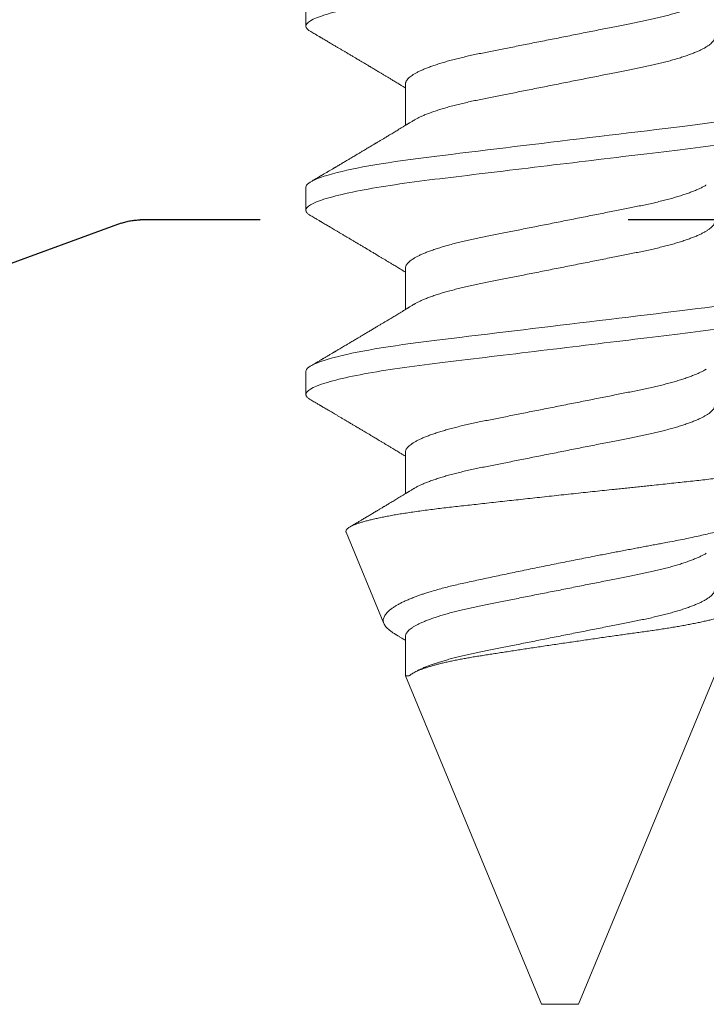
# Model space of a CAD drawing. Units: inches. Extents: x -0.1 to 24.9, y -0.1 to 32.4.
# Drawn here: x 11.5 to 11.7, y 16.2 to 16.5 of the extents above; entities that cross this region are included whole.
import ezdxf

# ---------------------------------------------------------------- set-up
doc = ezdxf.new("R2010")
doc.units = ezdxf.units.IN
doc.header["$MEASUREMENT"] = 0
doc.linetypes.add('HIDDEN2', pattern=[0.1875, 0.125, -0.0625])
doc.linetypes.add('SLD-Solid', pattern=[0])
doc.layers.add('WINTECH_DESIGN', color=3, linetype='Continuous', lineweight=25)
doc.styles.get("Standard").update_dxf_attribs({"font": 'arial.ttf'})

# ---------------------------------------------------------------- blocks, each defined once
blk = doc.blocks.new('SF05_SIDE')
at = {"layer": 'WINTECH_DESIGN', "color": 0, "linetype": 'SLD-Solid', "lineweight": 15}
for p, q in [((0.375, 0.005), (0.26701, 0.04973)), ((0.375, 0), (0.375, 0.005)), ((0.375, -0.005), (0.375, 0)), ((0.28583, -0.04194), (0.375, -0.005)), ((0.28497, -0.03974), (0.28515, -0.04002)), ((0.125, -0.04194), (0.13631, -0.04194)), ((0.175, -0.04194), (0.18631, -0.04194)), ((0.225, -0.04194), (0.23631, -0.04194)), ((0.275, -0.04194), (0.28583, -0.04194)), ((0.28583, -0.04194), (0.28583, -0.04093)), ((0.24683, -0.05809), (0.2716, -0.04783)), ((0.10313, -0.069), (0.10937, -0.069)), ((0.15312, -0.069), (0.15937, -0.069)), ((0.20312, -0.069), (0.20937, -0.069))]:
    blk.add_line(p, q, dxfattribs=at)
at = {"layer": 'WINTECH_DESIGN', "color": 0, "linetype": 'SLD-Solid', "lineweight": 15, "flags": 128}
for points in [[(0.12664, 0.06768), (0.12672, 0.06781), (0.12702, 0.06825), (0.1273, 0.06858), (0.12759, 0.06881), (0.12786, 0.06895), (0.12812, 0.069), (0.12837, 0.06896), (0.12862, 0.06884), (0.12888, 0.06864), (0.12915, 0.06836), (0.12942, 0.06799), (0.12969, 0.06753), (0.12997, 0.06699), (0.13029, 0.0663), (0.1306, 0.0655), (0.13093, 0.0646), (0.13125, 0.0636), (0.13158, 0.06249), (0.13191, 0.06128), (0.13224, 0.05998), (0.13257, 0.05858), (0.1329, 0.05709), (0.13322, 0.05552), (0.13354, 0.05389), (0.13386, 0.05218), (0.13418, 0.05041), (0.13449, 0.04857), (0.13477, 0.04681), (0.13505, 0.045), (0.13532, 0.04315), (0.13559, 0.04126), (0.13585, 0.03933), (0.1361, 0.03737), (0.13635, 0.03538), (0.13662, 0.03316), (0.1369, 0.03088), (0.13718, 0.02853), (0.13747, 0.02613), (0.13777, 0.02366), (0.13807, 0.02115), (0.13838, 0.01859), (0.13869, 0.01598), (0.13901, 0.01334), (0.13934, 0.01067), (0.13966, 0.00803), (0.13998, 0.00536), (0.1403, 0.00268), (0.14062, 0), (0.14093, -0.00248), (0.14122, -0.00496), (0.14152, -0.00743), (0.14182, -0.00989), (0.14211, -0.01232), (0.1424, -0.01474), (0.14269, -0.01712), (0.14301, -0.01971), (0.14331, -0.02225), (0.14361, -0.02474), (0.14391, -0.02718), (0.1442, -0.02956), (0.14448, -0.03188), (0.14475, -0.03414), (0.14502, -0.03634), (0.14529, -0.03851), (0.14558, -0.04064), (0.14587, -0.04269), (0.14616, -0.0447), (0.14646, -0.04666), (0.14676, -0.04857), (0.14705, -0.05027), (0.14734, -0.05192), (0.14763, -0.05351), (0.14793, -0.05504), (0.14823, -0.0565), (0.14853, -0.05789), (0.14883, -0.0592), (0.14916, -0.06056), (0.14949, -0.06182), (0.14981, -0.06298), (0.15014, -0.06405), (0.15046, -0.06501), (0.15078, -0.06586), (0.1511, -0.06662), (0.15141, -0.06726), (0.15172, -0.06781), (0.15202, -0.06825), (0.1523, -0.06858), (0.15259, -0.06881), (0.15286, -0.06895), (0.15312, -0.069), (0.15312, -0.069)], [(0.17664, 0.06768), (0.17672, 0.06781), (0.17702, 0.06825), (0.1773, 0.06858), (0.17759, 0.06881), (0.17786, 0.06895), (0.17812, 0.069), (0.17837, 0.06896), (0.17862, 0.06884), (0.17888, 0.06864), (0.17915, 0.06836), (0.17942, 0.06799), (0.17969, 0.06753), (0.17997, 0.06699), (0.18029, 0.0663), (0.1806, 0.0655), (0.18093, 0.0646), (0.18125, 0.0636), (0.18158, 0.06249), (0.18191, 0.06128), (0.18224, 0.05998), (0.18257, 0.05858), (0.1829, 0.05709), (0.18322, 0.05552), (0.18354, 0.05389), (0.18386, 0.05218), (0.18418, 0.05041), (0.18449, 0.04857), (0.18477, 0.04681), (0.18505, 0.045), (0.18532, 0.04315), (0.18559, 0.04126), (0.18585, 0.03933), (0.1861, 0.03737), (0.18635, 0.03538), (0.18662, 0.03316), (0.1869, 0.03088), (0.18718, 0.02853), (0.18747, 0.02613), (0.18777, 0.02366), (0.18807, 0.02115), (0.18838, 0.01859), (0.18869, 0.01598), (0.18901, 0.01334), (0.18934, 0.01067), (0.18966, 0.00803), (0.18998, 0.00536), (0.1903, 0.00268), (0.19062, 0), (0.19093, -0.00248), (0.19122, -0.00496), (0.19152, -0.00743), (0.19182, -0.00989), (0.19211, -0.01232), (0.1924, -0.01474), (0.19269, -0.01712), (0.19301, -0.01971), (0.19331, -0.02225), (0.19361, -0.02474), (0.19391, -0.02718), (0.1942, -0.02956), (0.19448, -0.03188), (0.19475, -0.03414), (0.19502, -0.03634), (0.19529, -0.03851), (0.19558, -0.04064), (0.19587, -0.04269), (0.19616, -0.0447), (0.19646, -0.04666), (0.19676, -0.04857), (0.19705, -0.05027), (0.19734, -0.05192), (0.19763, -0.05351), (0.19793, -0.05504), (0.19823, -0.0565), (0.19853, -0.05789), (0.19883, -0.0592), (0.19916, -0.06056), (0.19949, -0.06182), (0.19981, -0.06298), (0.20014, -0.06405), (0.20046, -0.06501), (0.20078, -0.06586), (0.2011, -0.06662), (0.20141, -0.06726), (0.20172, -0.06781), (0.20202, -0.06825), (0.2023, -0.06858), (0.20259, -0.06881), (0.20286, -0.06895), (0.20312, -0.069), (0.20312, -0.069)]]:
    blk.add_lwpolyline(points, dxfattribs=at)
at = {"layer": 'WINTECH_DESIGN', "color": 0, "linetype": 'SLD-Solid', "lineweight": 15}
for points, knots in [([(0.08438, 0.069), (0.08528, 0.069), (0.08633, 0.06732), (0.08853, 0.06033), (0.08968, 0.05502), (0.09126, 0.04534), (0.09177, 0.04184), (0.09272, 0.03455), (0.09316, 0.03075), (0.09465, 0.01846), (0.09576, 0.00924), (0.09799, -0.00924), (0.0991, -0.01846), (0.10059, -0.03075), (0.10103, -0.03455), (0.10198, -0.04184), (0.10249, -0.04534), (0.10407, -0.05502), (0.10522, -0.06033), (0.10742, -0.06732), (0.10847, -0.069), (0.10937, -0.069)], [0, 0, 0, 0, 0.125, 0.125, 0.25, 0.25, 0.3125, 0.3125, 0.375, 0.375, 0.5, 0.5, 0.625, 0.625, 0.6875, 0.6875, 0.75, 0.75, 0.875, 0.875, 1, 1, 1, 1]), ([(0.13437, 0.069), (0.13528, 0.069), (0.13633, 0.06732), (0.13853, 0.06033), (0.13968, 0.05502), (0.14126, 0.04534), (0.14177, 0.04184), (0.14272, 0.03455), (0.14316, 0.03075), (0.14465, 0.01846), (0.14576, 0.00924), (0.14799, -0.00924), (0.1491, -0.01846), (0.15059, -0.03075), (0.15103, -0.03455), (0.15198, -0.04184), (0.15249, -0.04534), (0.15407, -0.05502), (0.15522, -0.06033), (0.15742, -0.06732), (0.15847, -0.069), (0.15937, -0.069)], [0, 0, 0, 0, 0.125, 0.125, 0.25, 0.25, 0.3125, 0.3125, 0.375, 0.375, 0.5, 0.5, 0.625, 0.625, 0.6875, 0.6875, 0.75, 0.75, 0.875, 0.875, 1, 1, 1, 1]), ([(0.18437, 0.069), (0.18528, 0.069), (0.18633, 0.06732), (0.18853, 0.06033), (0.18968, 0.05502), (0.19126, 0.04534), (0.19177, 0.04184), (0.19272, 0.03455), (0.19316, 0.03075), (0.19465, 0.01846), (0.19576, 0.00924), (0.19799, -0.00924), (0.1991, -0.01846), (0.20059, -0.03075), (0.20103, -0.03455), (0.20198, -0.04184), (0.20249, -0.04534), (0.20407, -0.05502), (0.20522, -0.06033), (0.20742, -0.06732), (0.20847, -0.069), (0.20937, -0.069)], [0, 0, 0, 0, 0.125, 0.125, 0.25, 0.25, 0.3125, 0.3125, 0.375, 0.375, 0.5, 0.5, 0.625, 0.625, 0.6875, 0.6875, 0.75, 0.75, 0.875, 0.875, 1, 1, 1, 1]), ([(0.24683, -0.05809), (0.24675, -0.05811), (0.24661, -0.05816), (0.24638, -0.05812), (0.24615, -0.05802), (0.24592, -0.05783), (0.24568, -0.05755), (0.24544, -0.0572), (0.2452, -0.05676), (0.24494, -0.05621), (0.24467, -0.05556), (0.24439, -0.05479), (0.24411, -0.05392), (0.24383, -0.05294), (0.24354, -0.05185), (0.24326, -0.05066), (0.24297, -0.04937), (0.24269, -0.048), (0.24241, -0.04655), (0.24213, -0.04504), (0.24186, -0.04343), (0.24159, -0.04174), (0.24132, -0.03995), (0.24105, -0.03807), (0.24079, -0.03612), (0.24053, -0.03411), (0.24029, -0.03206), (0.24005, -0.02998), (0.23981, -0.02784), (0.23956, -0.02563), (0.23931, -0.02335), (0.23904, -0.02102), (0.23878, -0.01864), (0.23851, -0.01622), (0.23824, -0.01376), (0.23797, -0.01127), (0.23769, -0.00876), (0.23741, -0.00619), (0.23713, -0.0036), (0.23684, -0.00096), (0.23656, 0.00168), (0.23627, 0.00431), (0.23599, 0.00692), (0.23572, 0.00951), (0.23544, 0.0121), (0.2352, 0.0144), (0.23499, 0.01641), (0.23481, 0.01814), (0.23462, 0.01986), (0.23444, 0.02157), (0.23427, 0.02327), (0.23406, 0.02521), (0.23384, 0.02736), (0.23359, 0.02973), (0.23335, 0.03205), (0.23311, 0.03435), (0.23286, 0.0366), (0.23261, 0.03882), (0.23234, 0.04098), (0.23208, 0.04307), (0.23181, 0.04509), (0.23154, 0.04703), (0.23127, 0.0489), (0.23102, 0.0505), (0.23081, 0.05185), (0.23062, 0.05299), (0.23043, 0.05408), (0.23024, 0.05514), (0.23005, 0.05615), (0.22983, 0.05728), (0.22958, 0.05849), (0.2293, 0.05974), (0.22903, 0.0609), (0.22878, 0.06184), (0.22857, 0.0626), (0.22838, 0.06321), (0.2282, 0.06377), (0.22801, 0.06428), (0.22783, 0.06474), (0.22763, 0.0652), (0.2274, 0.06565), (0.22717, 0.06599), (0.22698, 0.06622), (0.22682, 0.06636), (0.22666, 0.06645), (0.22649, 0.0665), (0.22633, 0.06649), (0.22616, 0.06643), (0.22599, 0.06632), (0.22582, 0.06616), (0.22563, 0.06594), (0.22549, 0.06572), (0.22542, 0.06559)], [0, 0, 0, 0, 0.010389, 0.020779, 0.031224, 0.041669, 0.052287, 0.062905, 0.073583, 0.08426, 0.096089, 0.107917, 0.119827, 0.131737, 0.143906, 0.156074, 0.168332, 0.18059, 0.192437, 0.204285, 0.216215, 0.228145, 0.240335, 0.252526, 0.264806, 0.277087, 0.288916, 0.300745, 0.312654, 0.324562, 0.33671, 0.348859, 0.361089, 0.373319, 0.385569, 0.397818, 0.41015, 0.422483, 0.435077, 0.447671, 0.460356, 0.473041, 0.48543, 0.49782, 0.510296, 0.522771, 0.53127, 0.53977, 0.548268, 0.556829, 0.565391, 0.573952, 0.58633, 0.598707, 0.611169, 0.623632, 0.636351, 0.64907, 0.661875, 0.67468, 0.687393, 0.700107, 0.712906, 0.725705, 0.734416, 0.743129, 0.751841, 0.760614, 0.769389, 0.778162, 0.791094, 0.804025, 0.817046, 0.830067, 0.838937, 0.847808, 0.856678, 0.865613, 0.87455, 0.883485, 0.896409, 0.909334, 0.91801, 0.926688, 0.935365, 0.944224, 0.953084, 0.961943, 0.970863, 0.979783, 0.988703, 1, 1, 1, 1]), ([(0.23874, 0.06144), (0.23882, 0.0614), (0.23898, 0.06133), (0.23925, 0.06115), (0.23953, 0.06092), (0.23982, 0.06062), (0.24012, 0.06028), (0.24042, 0.05988), (0.24073, 0.05942), (0.24105, 0.0589), (0.24137, 0.05832), (0.24169, 0.05769), (0.24202, 0.05701), (0.24239, 0.05618), (0.2428, 0.0552), (0.24325, 0.05404), (0.2437, 0.05278), (0.24416, 0.05141), (0.24463, 0.04995), (0.2451, 0.04839), (0.24558, 0.04674), (0.24604, 0.04502), (0.24651, 0.04323), (0.24696, 0.04139), (0.24741, 0.03948), (0.24787, 0.03748), (0.24832, 0.0354), (0.24877, 0.03324), (0.24921, 0.03101), (0.24959, 0.02899), (0.24992, 0.02722), (0.2502, 0.0257), (0.25049, 0.02416), (0.25078, 0.0226), (0.25108, 0.02102), (0.25139, 0.01941), (0.2517, 0.01777), (0.25201, 0.01611), (0.25234, 0.01443), (0.25266, 0.01274), (0.25299, 0.01104), (0.25336, 0.00914), (0.25377, 0.00704), (0.25422, 0.00475), (0.25468, 0.00245), (0.25514, 0.00014), (0.25561, -0.00218), (0.25608, -0.00451), (0.25655, -0.00683), (0.25702, -0.00912), (0.25748, -0.01135), (0.25794, -0.01354), (0.25839, -0.01571), (0.25885, -0.01785), (0.2593, -0.01998), (0.25975, -0.02208), (0.2602, -0.02413), (0.26063, -0.02611), (0.26105, -0.02801), (0.26148, -0.02982), (0.26193, -0.03157), (0.26239, -0.03326), (0.26286, -0.03489), (0.26329, -0.03628), (0.26367, -0.03745), (0.26401, -0.0384), (0.26438, -0.03942), (0.26479, -0.04047), (0.26524, -0.04155), (0.2657, -0.04255), (0.26616, -0.04347), (0.26663, -0.04432), (0.2671, -0.0451), (0.26757, -0.04578), (0.26804, -0.04637), (0.2685, -0.04686), (0.26895, -0.04726), (0.26939, -0.04758), (0.26984, -0.04781), (0.27029, -0.04796), (0.27073, -0.04801), (0.27117, -0.04798), (0.27145, -0.04788), (0.2716, -0.04783)], [0, 0, 0, 0, 0.008467, 0.018746, 0.029022, 0.039381, 0.049743, 0.060102, 0.070724, 0.081349, 0.091972, 0.102686, 0.113402, 0.124116, 0.138453, 0.15279, 0.167226, 0.181662, 0.196408, 0.211155, 0.226009, 0.240863, 0.255271, 0.26968, 0.284189, 0.298698, 0.313524, 0.328349, 0.343285, 0.358221, 0.367802, 0.377386, 0.386967, 0.396626, 0.406288, 0.415947, 0.425855, 0.435765, 0.445673, 0.455667, 0.465664, 0.475658, 0.488949, 0.50224, 0.515623, 0.529006, 0.542676, 0.556346, 0.570115, 0.583885, 0.597256, 0.610628, 0.624092, 0.637557, 0.651316, 0.665075, 0.678936, 0.692797, 0.70613, 0.719463, 0.732908, 0.746352, 0.760148, 0.773944, 0.783222, 0.792502, 0.801781, 0.814019, 0.826257, 0.838579, 0.850901, 0.863486, 0.876072, 0.888748, 0.901424, 0.913535, 0.925646, 0.937837, 0.950029, 0.962477, 0.974926, 0.987463, 1, 1, 1, 1]), ([(0.28583, -0.04093), (0.28573, -0.04082), (0.28554, -0.04061), (0.28525, -0.04019), (0.28495, -0.0397), (0.28466, -0.03912), (0.28435, -0.03845), (0.28405, -0.03769), (0.28374, -0.03685), (0.28345, -0.03595), (0.28316, -0.03501), (0.28288, -0.03403), (0.28261, -0.03299), (0.28233, -0.03187), (0.28206, -0.03069), (0.28178, -0.02943), (0.28151, -0.02811), (0.28125, -0.02675), (0.281, -0.02536), (0.28075, -0.02393), (0.28051, -0.02245), (0.28027, -0.02092), (0.28002, -0.01934), (0.27977, -0.01771), (0.27951, -0.01605), (0.27925, -0.01435), (0.27898, -0.01262), (0.27872, -0.01086), (0.27845, -0.00907), (0.27817, -0.00725), (0.27789, -0.0054), (0.27761, -0.00352), (0.27733, -0.00162), (0.27705, 0.00029), (0.27677, 0.00219), (0.27649, 0.0041), (0.27621, 0.00601), (0.27593, 0.00794), (0.27565, 0.00986), (0.27537, 0.0118), (0.2751, 0.01372), (0.27483, 0.0156), (0.27457, 0.01744), (0.27432, 0.01924), (0.27407, 0.02101), (0.27383, 0.02276), (0.27358, 0.02449), (0.27334, 0.0262), (0.27308, 0.02787), (0.27282, 0.0295), (0.27256, 0.03107), (0.2723, 0.03259), (0.27204, 0.03406), (0.27176, 0.0355), (0.27149, 0.03688), (0.27121, 0.03822), (0.27093, 0.03949), (0.27065, 0.0407), (0.27037, 0.04185), (0.27009, 0.04292), (0.26981, 0.04393), (0.26953, 0.04487), (0.26925, 0.04574), (0.26897, 0.04653), (0.26869, 0.04725), (0.26842, 0.04787), (0.26815, 0.0484), (0.26789, 0.04884), (0.26764, 0.0492), (0.26739, 0.04948), (0.26714, 0.04968), (0.2669, 0.04978), (0.26665, 0.04981), (0.26639, 0.04974), (0.26614, 0.04959), (0.26588, 0.04937), (0.26562, 0.04905), (0.26543, 0.04879), (0.26533, 0.04861), (0.26532, 0.04859)], [0, 0, 0, 0, 0.0127235, 0.025447, 0.0382677, 0.0510885, 0.0642175, 0.0773464, 0.0905822, 0.103818, 0.1159572, 0.1280964, 0.14032, 0.1525437, 0.1650342, 0.1775247, 0.1901077, 0.2026908, 0.2148048, 0.2269189, 0.2391169, 0.2513152, 0.2637605, 0.2762058, 0.288732, 0.3012582, 0.3138037, 0.3263493, 0.3389773, 0.3516054, 0.3644927, 0.3773801, 0.3903567, 0.4033334, 0.4162284, 0.4291235, 0.4421081, 0.4550927, 0.4683603, 0.4816278, 0.4949934, 0.5083589, 0.5212403, 0.5341217, 0.5470932, 0.5600647, 0.5733089, 0.5865534, 0.5998858, 0.6132182, 0.6264092, 0.6396001, 0.6528768, 0.6661534, 0.6796988, 0.6932442, 0.7068821, 0.7205201, 0.7341703, 0.7478206, 0.7615657, 0.7753106, 0.7893547, 0.8033987, 0.8175462, 0.8316937, 0.8453416, 0.8589895, 0.8727328, 0.8864761, 0.9005155, 0.9145552, 0.9286923, 0.9428293, 0.9566714, 0.9705135, 0.9844444, 0.9983753, 1, 1, 1, 1]), ([(0.1125, 0.04194), (0.11261, 0.04193), (0.11285, 0.04191), (0.11321, 0.04176), (0.11358, 0.04152), (0.11396, 0.04118), (0.11435, 0.04074), (0.11474, 0.0402), (0.11514, 0.03956), (0.11554, 0.03883), (0.11596, 0.03799), (0.11637, 0.03705), (0.11679, 0.03601), (0.11721, 0.03488), (0.11763, 0.03366), (0.11805, 0.03236), (0.11846, 0.03098), (0.11886, 0.02953), (0.11925, 0.02803), (0.11964, 0.02647), (0.12001, 0.02486), (0.12038, 0.02321), (0.12072, 0.02153), (0.12106, 0.01981), (0.12141, 0.01806), (0.12177, 0.01625), (0.12214, 0.01437), (0.12253, 0.01243), (0.12293, 0.01043), (0.12333, 0.00839), (0.12374, 0.00632), (0.12416, 0.00423), (0.12458, 0.00212), (0.125, 0), (0.12542, -0.00211), (0.12584, -0.00422), (0.12625, -0.00631), (0.12666, -0.00837), (0.12707, -0.01039), (0.12746, -0.01237), (0.12784, -0.01428), (0.12821, -0.01615), (0.12857, -0.01798), (0.12893, -0.01976), (0.12927, -0.0215), (0.12962, -0.02319), (0.12998, -0.02485), (0.13036, -0.02646), (0.13075, -0.02802), (0.13114, -0.02953), (0.13154, -0.03098), (0.13195, -0.03235), (0.13236, -0.03365), (0.13278, -0.03487), (0.1332, -0.03599), (0.13361, -0.03702), (0.13403, -0.03795), (0.13443, -0.03878), (0.13475, -0.03937), (0.13493, -0.03965), (0.13497, -0.03972)], [0, 0, 0, 0, 0.016759, 0.033725, 0.050881, 0.06821, 0.085691, 0.102989, 0.120393, 0.137882, 0.155434, 0.173385, 0.191353, 0.209313, 0.227242, 0.245114, 0.262906, 0.280595, 0.29812, 0.315499, 0.332712, 0.34974, 0.366565, 0.382978, 0.399573, 0.416358, 0.433316, 0.450779, 0.468383, 0.486105, 0.503924, 0.521816, 0.539757, 0.557722, 0.575649, 0.593551, 0.611404, 0.629184, 0.646869, 0.664123, 0.681243, 0.69821, 0.715004, 0.731946, 0.748696, 0.765557, 0.782621, 0.79987, 0.817286, 0.834849, 0.852499, 0.870252, 0.888085, 0.905975, 0.923896, 0.941505, 0.959098, 0.976652, 0.994145, 1, 1, 1, 1]), ([(0.1625, 0.04194), (0.16261, 0.04193), (0.16285, 0.04191), (0.16321, 0.04176), (0.16358, 0.04152), (0.16396, 0.04118), (0.16435, 0.04074), (0.16474, 0.0402), (0.16514, 0.03956), (0.16554, 0.03883), (0.16596, 0.03799), (0.16637, 0.03705), (0.16679, 0.03601), (0.16721, 0.03488), (0.16763, 0.03366), (0.16805, 0.03236), (0.16846, 0.03098), (0.16886, 0.02953), (0.16925, 0.02803), (0.16964, 0.02647), (0.17001, 0.02486), (0.17038, 0.02321), (0.17072, 0.02153), (0.17106, 0.01981), (0.17141, 0.01806), (0.17177, 0.01625), (0.17214, 0.01437), (0.17253, 0.01243), (0.17293, 0.01043), (0.17333, 0.00839), (0.17374, 0.00632), (0.17416, 0.00423), (0.17458, 0.00212), (0.175, 0), (0.17542, -0.00211), (0.17584, -0.00422), (0.17625, -0.00631), (0.17666, -0.00837), (0.17707, -0.01039), (0.17746, -0.01237), (0.17784, -0.01428), (0.17821, -0.01615), (0.17857, -0.01798), (0.17893, -0.01976), (0.17927, -0.0215), (0.17962, -0.02319), (0.17998, -0.02485), (0.18036, -0.02646), (0.18075, -0.02802), (0.18114, -0.02953), (0.18154, -0.03098), (0.18195, -0.03235), (0.18236, -0.03365), (0.18278, -0.03487), (0.1832, -0.03599), (0.18361, -0.03702), (0.18403, -0.03795), (0.18443, -0.03878), (0.18475, -0.03937), (0.18493, -0.03965), (0.18497, -0.03972)], [0, 0, 0, 0, 0.016759, 0.033725, 0.050881, 0.06821, 0.085691, 0.102989, 0.120393, 0.137882, 0.155434, 0.173385, 0.191353, 0.209313, 0.227242, 0.245114, 0.262906, 0.280595, 0.29812, 0.315499, 0.332712, 0.34974, 0.366565, 0.382978, 0.399573, 0.416358, 0.433316, 0.450779, 0.468383, 0.486105, 0.503924, 0.521816, 0.539757, 0.557722, 0.575649, 0.593551, 0.611404, 0.629184, 0.646869, 0.664123, 0.681243, 0.69821, 0.715004, 0.731946, 0.748697, 0.765557, 0.782621, 0.79987, 0.817286, 0.834849, 0.852499, 0.870252, 0.888085, 0.905975, 0.923896, 0.941505, 0.959098, 0.976652, 0.994145, 1, 1, 1, 1]), ([(0.2125, 0.04194), (0.21261, 0.04193), (0.21285, 0.04191), (0.21321, 0.04176), (0.21358, 0.04152), (0.21396, 0.04118), (0.21435, 0.04074), (0.21474, 0.0402), (0.21514, 0.03956), (0.21554, 0.03883), (0.21596, 0.03799), (0.21637, 0.03705), (0.21679, 0.03601), (0.21721, 0.03488), (0.21763, 0.03366), (0.21805, 0.03236), (0.21846, 0.03098), (0.21886, 0.02953), (0.21925, 0.02803), (0.21964, 0.02647), (0.22001, 0.02486), (0.22038, 0.02321), (0.22072, 0.02153), (0.22106, 0.01981), (0.22141, 0.01806), (0.22177, 0.01625), (0.22214, 0.01437), (0.22253, 0.01243), (0.22293, 0.01043), (0.22333, 0.00839), (0.22374, 0.00632), (0.22416, 0.00423), (0.22458, 0.00212), (0.225, 0), (0.22542, -0.00211), (0.22584, -0.00422), (0.22625, -0.00631), (0.22666, -0.00837), (0.22707, -0.01039), (0.22746, -0.01237), (0.22784, -0.01428), (0.22821, -0.01615), (0.22857, -0.01798), (0.22893, -0.01976), (0.22927, -0.0215), (0.22962, -0.02319), (0.22998, -0.02485), (0.23036, -0.02646), (0.23075, -0.02802), (0.23114, -0.02953), (0.23154, -0.03098), (0.23195, -0.03235), (0.23236, -0.03365), (0.23278, -0.03487), (0.2332, -0.03599), (0.23361, -0.03702), (0.23403, -0.03795), (0.23443, -0.03878), (0.23475, -0.03937), (0.23493, -0.03965), (0.23497, -0.03972)], [0, 0, 0, 0, 0.0167588, 0.0337249, 0.0508814, 0.0682101, 0.0856913, 0.1029889, 0.1203929, 0.1378819, 0.1554337, 0.1733846, 0.1913528, 0.2093134, 0.227242, 0.2451143, 0.2629064, 0.2805951, 0.2981202, 0.315499, 0.3327117, 0.3497396, 0.3665654, 0.3829778, 0.3995733, 0.4163584, 0.4333161, 0.4507791, 0.4683826, 0.4861051, 0.503924, 0.5218158, 0.5397567, 0.5577223, 0.5756486, 0.5935505, 0.6114037, 0.6291843, 0.6468692, 0.6641234, 0.6812433, 0.6982095, 0.715004, 0.7319465, 0.7486965, 0.7655569, 0.7826206, 0.7998699, 0.8172863, 0.8348494, 0.8524995, 0.8702524, 0.8880854, 0.9059745, 0.9238958, 0.9415048, 0.959098, 0.9766524, 0.9941452, 1, 1, 1, 1]), ([(0.2625, 0.04194), (0.26261, 0.04193), (0.26285, 0.04191), (0.26321, 0.04176), (0.26358, 0.04152), (0.26396, 0.04118), (0.26435, 0.04074), (0.26474, 0.0402), (0.26514, 0.03956), (0.26554, 0.03883), (0.26596, 0.03799), (0.26637, 0.03705), (0.26679, 0.03601), (0.26721, 0.03488), (0.26763, 0.03366), (0.26805, 0.03236), (0.26846, 0.03098), (0.26886, 0.02953), (0.26925, 0.02803), (0.26964, 0.02647), (0.27001, 0.02486), (0.27038, 0.02321), (0.27072, 0.02153), (0.27106, 0.01981), (0.27141, 0.01806), (0.27177, 0.01625), (0.27214, 0.01437), (0.27253, 0.01243), (0.27293, 0.01043), (0.27333, 0.00839), (0.27374, 0.00632), (0.27416, 0.00423), (0.27458, 0.00212), (0.275, 0), (0.27542, -0.00211), (0.27584, -0.00422), (0.27625, -0.00631), (0.27666, -0.00837), (0.27707, -0.01039), (0.27746, -0.01237), (0.27784, -0.01428), (0.27821, -0.01615), (0.27857, -0.01798), (0.27893, -0.01976), (0.27927, -0.0215), (0.27962, -0.02319), (0.27998, -0.02485), (0.28036, -0.02646), (0.28075, -0.02802), (0.28113, -0.02949), (0.28151, -0.03085), (0.28188, -0.03211), (0.28225, -0.03331), (0.28263, -0.03444), (0.28301, -0.0355), (0.2834, -0.03649), (0.28379, -0.03743), (0.2842, -0.03831), (0.2846, -0.0391), (0.28485, -0.03953), (0.28497, -0.03973)], [0, 0, 0, 0, 0.016759, 0.033724, 0.050881, 0.068209, 0.08569, 0.102988, 0.120391, 0.13788, 0.155432, 0.173382, 0.19135, 0.209311, 0.227239, 0.245111, 0.262903, 0.280592, 0.298116, 0.315495, 0.332708, 0.349735, 0.366561, 0.382973, 0.399568, 0.416353, 0.433311, 0.450773, 0.468377, 0.486099, 0.503918, 0.521809, 0.53975, 0.557715, 0.575641, 0.593543, 0.611396, 0.629176, 0.646861, 0.664115, 0.681235, 0.698201, 0.714995, 0.731937, 0.748687, 0.765547, 0.782611, 0.79986, 0.817276, 0.834839, 0.850916, 0.867079, 0.883313, 0.899598, 0.915918, 0.932252, 0.948584, 0.966523, 0.984412, 1, 1, 1, 1]), ([(0.10253, 0.03973), (0.10256, 0.03967), (0.10274, 0.0394), (0.10304, 0.03882), (0.10346, 0.03799), (0.10387, 0.03705), (0.10429, 0.03601), (0.10471, 0.03488), (0.10513, 0.03366), (0.10555, 0.03236), (0.10596, 0.03098), (0.10636, 0.02953), (0.10675, 0.02803), (0.10714, 0.02647), (0.10751, 0.02486), (0.10788, 0.02321), (0.10822, 0.02153), (0.10856, 0.01981), (0.10891, 0.01806), (0.10927, 0.01625), (0.10964, 0.01437), (0.11003, 0.01243), (0.11043, 0.01043), (0.11083, 0.00839), (0.11124, 0.00632), (0.11166, 0.00423), (0.11208, 0.00212), (0.1125, 0), (0.11292, -0.00211), (0.11334, -0.00422), (0.11375, -0.00631), (0.11416, -0.00837), (0.11457, -0.01039), (0.11496, -0.01237), (0.11534, -0.01428), (0.11571, -0.01615), (0.11607, -0.01798), (0.11643, -0.01976), (0.11677, -0.0215), (0.11712, -0.02319), (0.11748, -0.02485), (0.11786, -0.02646), (0.11825, -0.02802), (0.11864, -0.02953), (0.11904, -0.03098), (0.11945, -0.03235), (0.11986, -0.03365), (0.12028, -0.03487), (0.1207, -0.03599), (0.12111, -0.03702), (0.12153, -0.03795), (0.12193, -0.03878), (0.12234, -0.03953), (0.12275, -0.04018), (0.12315, -0.04073), (0.12354, -0.04117), (0.12392, -0.04152), (0.12429, -0.04176), (0.12465, -0.04191), (0.12488, -0.04193), (0.125, -0.04194)], [0, 0, 0, 0, 0.004953, 0.022442, 0.039994, 0.057945, 0.075913, 0.093873, 0.111802, 0.129674, 0.147466, 0.165155, 0.18268, 0.200058, 0.217271, 0.234299, 0.251124, 0.267537, 0.284132, 0.300917, 0.317875, 0.335338, 0.352941, 0.370664, 0.388482, 0.406374, 0.424315, 0.44228, 0.460207, 0.478109, 0.495962, 0.513742, 0.531427, 0.548681, 0.565801, 0.582767, 0.599561, 0.616504, 0.633254, 0.650114, 0.667178, 0.684427, 0.701843, 0.719406, 0.737056, 0.754809, 0.772642, 0.790531, 0.808452, 0.826061, 0.843654, 0.861208, 0.878701, 0.896464, 0.914117, 0.931638, 0.949006, 0.966201, 0.983204, 1, 1, 1, 1]), ([(0.15253, 0.03973), (0.15256, 0.03967), (0.15274, 0.0394), (0.15304, 0.03882), (0.15346, 0.03799), (0.15387, 0.03705), (0.15429, 0.03601), (0.15471, 0.03488), (0.15513, 0.03366), (0.15555, 0.03236), (0.15596, 0.03098), (0.15636, 0.02953), (0.15675, 0.02803), (0.15714, 0.02647), (0.15751, 0.02486), (0.15788, 0.02321), (0.15822, 0.02153), (0.15856, 0.01981), (0.15891, 0.01806), (0.15927, 0.01625), (0.15964, 0.01437), (0.16003, 0.01243), (0.16043, 0.01043), (0.16083, 0.00839), (0.16124, 0.00632), (0.16166, 0.00423), (0.16208, 0.00212), (0.1625, 0), (0.16292, -0.00211), (0.16334, -0.00422), (0.16375, -0.00631), (0.16416, -0.00837), (0.16457, -0.01039), (0.16496, -0.01237), (0.16534, -0.01428), (0.16571, -0.01615), (0.16607, -0.01798), (0.16643, -0.01976), (0.16677, -0.0215), (0.16712, -0.02319), (0.16748, -0.02485), (0.16786, -0.02646), (0.16825, -0.02802), (0.16864, -0.02953), (0.16904, -0.03098), (0.16945, -0.03235), (0.16986, -0.03365), (0.17028, -0.03487), (0.1707, -0.03599), (0.17111, -0.03702), (0.17153, -0.03795), (0.17193, -0.03878), (0.17234, -0.03953), (0.17275, -0.04018), (0.17315, -0.04073), (0.17354, -0.04117), (0.17392, -0.04152), (0.17429, -0.04176), (0.17465, -0.04191), (0.17488, -0.04193), (0.175, -0.04194)], [0, 0, 0, 0, 0.00495, 0.022439, 0.039991, 0.057942, 0.07591, 0.093871, 0.111799, 0.129671, 0.147463, 0.165152, 0.182677, 0.200056, 0.217269, 0.234296, 0.251122, 0.267535, 0.28413, 0.300915, 0.317873, 0.335336, 0.352939, 0.370662, 0.388481, 0.406372, 0.424313, 0.442279, 0.460205, 0.478107, 0.49596, 0.513741, 0.531426, 0.54868, 0.5658, 0.582766, 0.59956, 0.616503, 0.633253, 0.650113, 0.667177, 0.684426, 0.701842, 0.719405, 0.737055, 0.754808, 0.772641, 0.79053, 0.808452, 0.826061, 0.843654, 0.861208, 0.878701, 0.896464, 0.914117, 0.931638, 0.949006, 0.966201, 0.983204, 1, 1, 1, 1]), ([(0.20253, 0.03973), (0.20256, 0.03967), (0.20274, 0.0394), (0.20304, 0.03882), (0.20346, 0.03799), (0.20387, 0.03705), (0.20429, 0.03601), (0.20471, 0.03488), (0.20513, 0.03366), (0.20555, 0.03236), (0.20596, 0.03098), (0.20636, 0.02953), (0.20675, 0.02803), (0.20714, 0.02647), (0.20751, 0.02486), (0.20788, 0.02321), (0.20822, 0.02153), (0.20856, 0.01981), (0.20891, 0.01806), (0.20927, 0.01625), (0.20964, 0.01437), (0.21003, 0.01243), (0.21043, 0.01043), (0.21083, 0.00839), (0.21124, 0.00632), (0.21166, 0.00423), (0.21208, 0.00212), (0.2125, 0), (0.21292, -0.00211), (0.21334, -0.00422), (0.21375, -0.00631), (0.21416, -0.00837), (0.21457, -0.01039), (0.21496, -0.01237), (0.21534, -0.01428), (0.21571, -0.01615), (0.21607, -0.01798), (0.21643, -0.01976), (0.21677, -0.0215), (0.21712, -0.02319), (0.21748, -0.02485), (0.21786, -0.02646), (0.21825, -0.02802), (0.21864, -0.02953), (0.21904, -0.03098), (0.21945, -0.03235), (0.21986, -0.03365), (0.22028, -0.03487), (0.2207, -0.03599), (0.22111, -0.03702), (0.22153, -0.03795), (0.22193, -0.03878), (0.22234, -0.03953), (0.22275, -0.04018), (0.22315, -0.04073), (0.22354, -0.04117), (0.22392, -0.04152), (0.22429, -0.04176), (0.22465, -0.04191), (0.22488, -0.04193), (0.225, -0.04194)], [0, 0, 0, 0, 0.00495, 0.022439, 0.039991, 0.057942, 0.07591, 0.093871, 0.111799, 0.129671, 0.147463, 0.165152, 0.182677, 0.200056, 0.217269, 0.234296, 0.251122, 0.267535, 0.28413, 0.300915, 0.317873, 0.335336, 0.352939, 0.370662, 0.388481, 0.406372, 0.424313, 0.442279, 0.460205, 0.478107, 0.49596, 0.513741, 0.531426, 0.54868, 0.5658, 0.582766, 0.59956, 0.616503, 0.633253, 0.650113, 0.667177, 0.684426, 0.701842, 0.719405, 0.737055, 0.754808, 0.772641, 0.79053, 0.808452, 0.826061, 0.843654, 0.861208, 0.878701, 0.896464, 0.914117, 0.931638, 0.949006, 0.966201, 0.983204, 1, 1, 1, 1]), ([(0.25253, 0.03973), (0.25256, 0.03967), (0.25274, 0.0394), (0.25304, 0.03882), (0.25346, 0.03799), (0.25387, 0.03705), (0.25429, 0.03601), (0.25471, 0.03488), (0.25513, 0.03366), (0.25555, 0.03236), (0.25596, 0.03098), (0.25636, 0.02953), (0.25675, 0.02803), (0.25714, 0.02647), (0.25751, 0.02486), (0.25788, 0.02321), (0.25822, 0.02153), (0.25856, 0.01981), (0.25891, 0.01806), (0.25927, 0.01625), (0.25964, 0.01437), (0.26003, 0.01243), (0.26043, 0.01043), (0.26083, 0.00839), (0.26124, 0.00632), (0.26166, 0.00423), (0.26208, 0.00212), (0.2625, 0), (0.26292, -0.00211), (0.26334, -0.00422), (0.26375, -0.00631), (0.26416, -0.00837), (0.26457, -0.01039), (0.26496, -0.01237), (0.26534, -0.01428), (0.26571, -0.01615), (0.26607, -0.01798), (0.26643, -0.01976), (0.26677, -0.0215), (0.26712, -0.02319), (0.26748, -0.02485), (0.26786, -0.02646), (0.26825, -0.02802), (0.26864, -0.02953), (0.26904, -0.03098), (0.26945, -0.03235), (0.26986, -0.03365), (0.27028, -0.03487), (0.2707, -0.03599), (0.27111, -0.03702), (0.27153, -0.03795), (0.27193, -0.03878), (0.27234, -0.03953), (0.27275, -0.04018), (0.27315, -0.04073), (0.27354, -0.04117), (0.27392, -0.04152), (0.27429, -0.04176), (0.27465, -0.04191), (0.27488, -0.04193), (0.275, -0.04194)], [0, 0, 0, 0, 0.00495, 0.022439, 0.039991, 0.057942, 0.07591, 0.093871, 0.111799, 0.129671, 0.147463, 0.165152, 0.182677, 0.200056, 0.217269, 0.234296, 0.251122, 0.267535, 0.28413, 0.300915, 0.317873, 0.335336, 0.352939, 0.370662, 0.388481, 0.406372, 0.424313, 0.442279, 0.460205, 0.478107, 0.49596, 0.513741, 0.531426, 0.54868, 0.5658, 0.582766, 0.59956, 0.616503, 0.633253, 0.650113, 0.667177, 0.684426, 0.701842, 0.719405, 0.737055, 0.754808, 0.772641, 0.79053, 0.808452, 0.826061, 0.843654, 0.861208, 0.878701, 0.896464, 0.914117, 0.931638, 0.949006, 0.966201, 0.983204, 1, 1, 1, 1]), ([(0.13497, -0.03974), (0.13506, -0.03988), (0.13523, -0.04015), (0.13545, -0.04052), (0.13563, -0.04081), (0.13576, -0.04102), (0.13586, -0.04119), (0.13594, -0.04133), (0.13609, -0.04158), (0.13632, -0.04196), (0.13666, -0.04251), (0.13702, -0.04311), (0.1374, -0.04374), (0.13776, -0.04433), (0.1381, -0.0449), (0.13843, -0.04544), (0.13876, -0.04599), (0.13908, -0.04652), (0.13937, -0.047), (0.1396, -0.04738), (0.13979, -0.0477), (0.13996, -0.04799), (0.14015, -0.0483), (0.14036, -0.04866), (0.14058, -0.04902), (0.14078, -0.04937), (0.14095, -0.04965), (0.14109, -0.04988), (0.14122, -0.0501), (0.14135, -0.05032), (0.14152, -0.0506), (0.14174, -0.05096), (0.142, -0.0514), (0.14228, -0.05187), (0.14256, -0.05234), (0.14284, -0.05281), (0.14311, -0.05326), (0.14337, -0.0537), (0.14361, -0.0541), (0.14383, -0.05448), (0.14406, -0.05486), (0.14431, -0.05528), (0.1446, -0.05576), (0.1449, -0.05627), (0.14519, -0.05675), (0.14544, -0.05718), (0.14564, -0.05752), (0.14582, -0.05782), (0.14601, -0.05815), (0.14625, -0.05856), (0.14654, -0.05904), (0.14683, -0.05952), (0.1471, -0.05999), (0.14735, -0.06041), (0.14755, -0.06074), (0.14769, -0.06098), (0.14779, -0.06116), (0.1479, -0.06134), (0.14803, -0.06156), (0.1482, -0.06184), (0.14839, -0.06216), (0.14861, -0.06253), (0.14884, -0.06293), (0.14908, -0.06334), (0.14931, -0.06373), (0.14949, -0.06403), (0.14962, -0.06424), (0.14969, -0.06438), (0.14976, -0.06449), (0.14982, -0.06459), (0.14987, -0.06467), (0.14993, -0.06478), (0.15002, -0.06492), (0.15015, -0.06515), (0.15034, -0.06547), (0.15059, -0.0659), (0.1509, -0.06642), (0.15125, -0.06702), (0.15151, -0.06745), (0.15164, -0.06769)], [0, 0, 0, 0, 0.01593, 0.029104, 0.039516, 0.047162, 0.052283, 0.057199, 0.062494, 0.078986, 0.098132, 0.121977, 0.143938, 0.165959, 0.185539, 0.205005, 0.224487, 0.244326, 0.261912, 0.276402, 0.285599, 0.295814, 0.307191, 0.319764, 0.333533, 0.34666, 0.35654, 0.364173, 0.37162, 0.379464, 0.387788, 0.401977, 0.418338, 0.435197, 0.452021, 0.468834, 0.485648, 0.500891, 0.515401, 0.52874, 0.541173, 0.556098, 0.573712, 0.593126, 0.610523, 0.625774, 0.638494, 0.647687, 0.657713, 0.673346, 0.691603, 0.709032, 0.725629, 0.74119, 0.754304, 0.76127, 0.767123, 0.772846, 0.780768, 0.790989, 0.803023, 0.814869, 0.830493, 0.845348, 0.859433, 0.872045, 0.877398, 0.882111, 0.886184, 0.889618, 0.892411, 0.895612, 0.900821, 0.908058, 0.920032, 0.935211, 0.953597, 0.975193, 1, 1, 1, 1]), ([(0.18497, -0.03974), (0.18506, -0.03988), (0.18523, -0.04015), (0.18545, -0.04052), (0.18563, -0.04081), (0.18576, -0.04102), (0.18586, -0.04119), (0.18594, -0.04133), (0.18609, -0.04158), (0.18632, -0.04196), (0.18666, -0.04251), (0.18702, -0.04311), (0.1874, -0.04374), (0.18776, -0.04433), (0.1881, -0.0449), (0.18843, -0.04544), (0.18876, -0.04599), (0.18908, -0.04652), (0.18937, -0.047), (0.1896, -0.04738), (0.18979, -0.0477), (0.18996, -0.04799), (0.19015, -0.0483), (0.19036, -0.04866), (0.19058, -0.04902), (0.19078, -0.04937), (0.19095, -0.04965), (0.19109, -0.04988), (0.19122, -0.0501), (0.19135, -0.05032), (0.19152, -0.0506), (0.19174, -0.05096), (0.192, -0.0514), (0.19228, -0.05187), (0.19256, -0.05234), (0.19284, -0.05281), (0.19311, -0.05326), (0.19337, -0.0537), (0.19361, -0.0541), (0.19383, -0.05448), (0.19406, -0.05486), (0.19431, -0.05528), (0.1946, -0.05576), (0.1949, -0.05627), (0.19519, -0.05675), (0.19544, -0.05718), (0.19564, -0.05752), (0.19582, -0.05782), (0.19601, -0.05815), (0.19625, -0.05856), (0.19654, -0.05904), (0.19683, -0.05952), (0.1971, -0.05999), (0.19735, -0.06041), (0.19755, -0.06074), (0.19769, -0.06098), (0.19779, -0.06116), (0.1979, -0.06134), (0.19803, -0.06156), (0.1982, -0.06184), (0.19839, -0.06216), (0.19861, -0.06253), (0.19884, -0.06293), (0.19908, -0.06334), (0.19931, -0.06373), (0.19949, -0.06403), (0.19962, -0.06424), (0.19969, -0.06438), (0.19976, -0.06449), (0.19982, -0.06459), (0.19987, -0.06467), (0.19993, -0.06478), (0.20002, -0.06492), (0.20015, -0.06515), (0.20034, -0.06547), (0.20059, -0.0659), (0.2009, -0.06642), (0.20125, -0.06702), (0.20151, -0.06745), (0.20164, -0.06769)], [0, 0, 0, 0, 0.01593, 0.029104, 0.039515, 0.047162, 0.052283, 0.0572, 0.062494, 0.078987, 0.098132, 0.121978, 0.143938, 0.165958, 0.18554, 0.205005, 0.224487, 0.244326, 0.261912, 0.276402, 0.285599, 0.295814, 0.307192, 0.319764, 0.333533, 0.34666, 0.35654, 0.364173, 0.37162, 0.379464, 0.387788, 0.401977, 0.418338, 0.435197, 0.45202, 0.468834, 0.485648, 0.500891, 0.515401, 0.52874, 0.541173, 0.556098, 0.573712, 0.593126, 0.610523, 0.625774, 0.638494, 0.647687, 0.657713, 0.673346, 0.691603, 0.709032, 0.725629, 0.74119, 0.754303, 0.76127, 0.767123, 0.772846, 0.780768, 0.790989, 0.803023, 0.814869, 0.830493, 0.845348, 0.859433, 0.872045, 0.877398, 0.882111, 0.886184, 0.889618, 0.892411, 0.895612, 0.900821, 0.908058, 0.920032, 0.935211, 0.953597, 0.975193, 1, 1, 1, 1]), ([(0.23497, -0.03974), (0.23506, -0.03988), (0.23523, -0.04015), (0.23545, -0.04052), (0.23563, -0.04081), (0.23576, -0.04102), (0.23586, -0.04119), (0.23594, -0.04133), (0.23609, -0.04158), (0.23632, -0.04196), (0.23666, -0.04251), (0.23702, -0.04311), (0.2374, -0.04374), (0.23776, -0.04433), (0.2381, -0.0449), (0.23843, -0.04544), (0.23876, -0.04599), (0.23908, -0.04652), (0.23937, -0.047), (0.2396, -0.04738), (0.23979, -0.0477), (0.23996, -0.04799), (0.24015, -0.0483), (0.24036, -0.04866), (0.24058, -0.04902), (0.24078, -0.04937), (0.24095, -0.04965), (0.24109, -0.04988), (0.24122, -0.0501), (0.24135, -0.05032), (0.24152, -0.0506), (0.24174, -0.05096), (0.242, -0.0514), (0.24228, -0.05187), (0.24256, -0.05234), (0.24284, -0.05281), (0.24311, -0.05326), (0.24337, -0.0537), (0.24361, -0.0541), (0.24383, -0.05448), (0.24406, -0.05486), (0.24431, -0.05528), (0.2446, -0.05576), (0.2449, -0.05627), (0.24517, -0.05672), (0.24533, -0.057), (0.2454, -0.05711)], [0, 0, 0, 0, 0.025584, 0.046739, 0.06346, 0.075741, 0.083964, 0.09186, 0.100362, 0.126849, 0.157595, 0.19589, 0.231158, 0.266522, 0.297968, 0.329228, 0.360516, 0.392376, 0.420618, 0.443889, 0.458659, 0.475063, 0.493335, 0.513526, 0.535638, 0.55672, 0.572586, 0.584845, 0.596805, 0.609402, 0.622769, 0.645557, 0.671831, 0.698906, 0.725924, 0.752925, 0.779928, 0.804407, 0.82771, 0.849131, 0.869098, 0.893066, 0.921355, 0.952533, 0.980471, 1, 1, 1, 1]), ([(0.11086, -0.06769), (0.11097, -0.06749), (0.11119, -0.06711), (0.1115, -0.06659), (0.11177, -0.06613), (0.11199, -0.06576), (0.11217, -0.06546), (0.11231, -0.06522), (0.11242, -0.06502), (0.11254, -0.06483), (0.11267, -0.06461), (0.11286, -0.06428), (0.11311, -0.06385), (0.11341, -0.06335), (0.11369, -0.06287), (0.114, -0.06235), (0.11433, -0.0618), (0.11469, -0.06118), (0.11507, -0.06054), (0.11547, -0.05986), (0.11582, -0.05927), (0.1161, -0.0588), (0.1163, -0.05847), (0.11648, -0.05817), (0.11667, -0.05785), (0.11688, -0.05748), (0.11712, -0.05708), (0.11737, -0.05667), (0.1176, -0.05627), (0.11782, -0.0559), (0.11801, -0.05558), (0.11818, -0.0553), (0.11833, -0.05505), (0.11849, -0.05477), (0.11869, -0.05444), (0.11892, -0.05406), (0.11915, -0.05366), (0.1194, -0.05325), (0.11965, -0.05282), (0.1199, -0.0524), (0.12012, -0.05204), (0.1203, -0.05173), (0.12046, -0.05146), (0.12065, -0.05115), (0.12088, -0.05076), (0.12116, -0.0503), (0.12144, -0.04983), (0.12175, -0.04932), (0.12208, -0.04876), (0.12247, -0.04811), (0.12287, -0.04744), (0.12326, -0.04679), (0.1236, -0.04622), (0.12388, -0.04575), (0.12414, -0.04533), (0.12442, -0.04486), (0.12474, -0.04433), (0.12506, -0.0438), (0.12534, -0.04334), (0.12564, -0.04284), (0.12592, -0.04238), (0.12612, -0.04206), (0.12619, -0.04194)], [0, 0, 0, 0, 0.023263, 0.043623, 0.061084, 0.075646, 0.087311, 0.09608, 0.103018, 0.110161, 0.118668, 0.128539, 0.14857, 0.168114, 0.186787, 0.204587, 0.228485, 0.2513, 0.276182, 0.302758, 0.330289, 0.344904, 0.357668, 0.368621, 0.380429, 0.394739, 0.411089, 0.427422, 0.442936, 0.45763, 0.46985, 0.480566, 0.489731, 0.499552, 0.512642, 0.528334, 0.543892, 0.55902, 0.576746, 0.593521, 0.607755, 0.619235, 0.628732, 0.639785, 0.65541, 0.673907, 0.693336, 0.710468, 0.733933, 0.7587, 0.785779, 0.811682, 0.835584, 0.851761, 0.866473, 0.884733, 0.907291, 0.928009, 0.946258, 0.961992, 0.985856, 1, 1, 1, 1]), ([(0.16086, -0.06769), (0.16097, -0.06749), (0.16119, -0.06711), (0.1615, -0.06659), (0.16177, -0.06613), (0.16199, -0.06576), (0.16217, -0.06546), (0.16231, -0.06522), (0.16242, -0.06502), (0.16254, -0.06483), (0.16267, -0.06461), (0.16286, -0.06428), (0.16311, -0.06385), (0.16341, -0.06335), (0.16369, -0.06287), (0.164, -0.06235), (0.16433, -0.0618), (0.16469, -0.06118), (0.16507, -0.06054), (0.16547, -0.05986), (0.16582, -0.05927), (0.1661, -0.0588), (0.1663, -0.05847), (0.16648, -0.05817), (0.16667, -0.05785), (0.16688, -0.05748), (0.16712, -0.05708), (0.16737, -0.05667), (0.1676, -0.05627), (0.16782, -0.0559), (0.16801, -0.05558), (0.16818, -0.0553), (0.16833, -0.05505), (0.16849, -0.05477), (0.16869, -0.05444), (0.16892, -0.05406), (0.16915, -0.05366), (0.1694, -0.05325), (0.16965, -0.05282), (0.1699, -0.0524), (0.17012, -0.05204), (0.1703, -0.05173), (0.17046, -0.05146), (0.17065, -0.05115), (0.17088, -0.05076), (0.17116, -0.0503), (0.17144, -0.04983), (0.17175, -0.04932), (0.17208, -0.04876), (0.17247, -0.04811), (0.17287, -0.04744), (0.17326, -0.04679), (0.1736, -0.04622), (0.17388, -0.04575), (0.17414, -0.04533), (0.17442, -0.04486), (0.17474, -0.04433), (0.17506, -0.0438), (0.17534, -0.04334), (0.17564, -0.04284), (0.17592, -0.04238), (0.17612, -0.04206), (0.17619, -0.04194)], [0, 0, 0, 0, 0.023262, 0.043623, 0.061084, 0.075646, 0.087311, 0.09608, 0.103017, 0.110161, 0.118668, 0.128539, 0.148569, 0.168114, 0.186787, 0.204587, 0.228485, 0.2513, 0.276182, 0.302758, 0.330289, 0.344904, 0.357668, 0.368621, 0.380429, 0.394739, 0.411089, 0.427422, 0.442936, 0.45763, 0.46985, 0.480566, 0.489731, 0.499552, 0.512642, 0.528334, 0.543892, 0.55902, 0.576745, 0.593521, 0.607755, 0.619235, 0.628732, 0.639785, 0.65541, 0.673906, 0.693336, 0.710468, 0.733933, 0.7587, 0.785779, 0.811681, 0.835584, 0.851761, 0.866472, 0.884733, 0.907291, 0.928009, 0.946258, 0.961992, 0.985856, 1, 1, 1, 1]), ([(0.21086, -0.06769), (0.21097, -0.06749), (0.21119, -0.06711), (0.2115, -0.06659), (0.21177, -0.06613), (0.21199, -0.06576), (0.21217, -0.06546), (0.21231, -0.06522), (0.21242, -0.06502), (0.21254, -0.06483), (0.21267, -0.06461), (0.21286, -0.06428), (0.21311, -0.06385), (0.21341, -0.06335), (0.21369, -0.06287), (0.214, -0.06235), (0.21433, -0.0618), (0.21469, -0.06118), (0.21507, -0.06054), (0.21547, -0.05986), (0.21582, -0.05927), (0.2161, -0.0588), (0.2163, -0.05847), (0.21648, -0.05817), (0.21667, -0.05785), (0.21688, -0.05748), (0.21712, -0.05708), (0.21737, -0.05667), (0.2176, -0.05627), (0.21782, -0.0559), (0.21801, -0.05558), (0.21818, -0.0553), (0.21833, -0.05505), (0.21849, -0.05477), (0.21869, -0.05444), (0.21892, -0.05406), (0.21915, -0.05366), (0.2194, -0.05325), (0.21965, -0.05282), (0.2199, -0.0524), (0.22012, -0.05204), (0.2203, -0.05173), (0.22046, -0.05146), (0.22065, -0.05115), (0.22088, -0.05076), (0.22116, -0.0503), (0.22144, -0.04983), (0.22175, -0.04932), (0.22208, -0.04876), (0.22247, -0.04811), (0.22287, -0.04744), (0.22326, -0.04679), (0.2236, -0.04622), (0.22388, -0.04575), (0.22414, -0.04533), (0.22442, -0.04486), (0.22474, -0.04433), (0.22506, -0.0438), (0.22534, -0.04334), (0.22564, -0.04284), (0.22592, -0.04238), (0.22612, -0.04206), (0.22619, -0.04194)], [0, 0, 0, 0, 0.023262, 0.043623, 0.061084, 0.075646, 0.087311, 0.09608, 0.103018, 0.110161, 0.118668, 0.128539, 0.14857, 0.168114, 0.186787, 0.204587, 0.228485, 0.2513, 0.276182, 0.302758, 0.330289, 0.344904, 0.357668, 0.368621, 0.380429, 0.39474, 0.411089, 0.427422, 0.442936, 0.45763, 0.46985, 0.480566, 0.489731, 0.499552, 0.512642, 0.528334, 0.543892, 0.55902, 0.576746, 0.593521, 0.607755, 0.619235, 0.628732, 0.639785, 0.65541, 0.673907, 0.693336, 0.710468, 0.733933, 0.7587, 0.785779, 0.811681, 0.835584, 0.851761, 0.866472, 0.884733, 0.907291, 0.928009, 0.946258, 0.961992, 0.985856, 1, 1, 1, 1]), ([(0.27458, -0.0446), (0.27462, -0.04453), (0.27471, -0.04438), (0.27484, -0.04416), (0.275, -0.04391), (0.27517, -0.04362), (0.27537, -0.0433), (0.2756, -0.04291), (0.27587, -0.04247), (0.27607, -0.04213), (0.27618, -0.04195), (0.27619, -0.04194)], [0, 0, 0, 0, 0.077315, 0.167164, 0.248792, 0.366941, 0.485452, 0.616244, 0.798559, 0.987111, 1, 1, 1, 1]), ([(0.2716, -0.04783), (0.27174, -0.04776), (0.27202, -0.04763), (0.27246, -0.0473), (0.27291, -0.04688), (0.27337, -0.04636), (0.27385, -0.04573), (0.27425, -0.04514), (0.2745, -0.04473), (0.27457, -0.0446)], [0, 0, 0, 0, 0.1522944, 0.3045893, 0.4581861, 0.6117831, 0.7695048, 0.9272266, 1, 1, 1, 1]), ([(0.10937, -0.069), (0.10946, -0.06899), (0.10962, -0.06898), (0.10987, -0.06885), (0.11013, -0.06865), (0.1104, -0.06837), (0.11064, -0.06805), (0.11079, -0.06778), (0.11086, -0.06768)], [0, 0, 0, 0, 0.172603, 0.346708, 0.522234, 0.699089, 0.877181, 1, 1, 1, 1]), ([(0.15937, -0.069), (0.15946, -0.06899), (0.15962, -0.06898), (0.15987, -0.06885), (0.16013, -0.06865), (0.1604, -0.06837), (0.16064, -0.06805), (0.16079, -0.06778), (0.16086, -0.06768)], [0, 0, 0, 0, 0.172603, 0.346708, 0.522234, 0.699089, 0.877181, 1, 1, 1, 1]), ([(0.20937, -0.069), (0.20946, -0.06899), (0.20962, -0.06898), (0.20987, -0.06885), (0.21013, -0.06865), (0.2104, -0.06837), (0.21064, -0.06805), (0.21079, -0.06778), (0.21086, -0.06768)], [0, 0, 0, 0, 0.172603, 0.346709, 0.522234, 0.699089, 0.877181, 1, 1, 1, 1])]:
    blk.add_open_spline(points, degree=3, knots=knots, dxfattribs=at)
at = {"layer": 'WINTECH_DESIGN', "color": 6}
blk.add_attdef('SF05', (-0.11858, -0.10437), '', height=0.063, rotation=90, dxfattribs=at)
blk = doc.blocks.new('S250_MULL_E661')
at = {"layer": 'WINTECH_DESIGN', "color": 7, "rotation": 270}
blk.add_blockref('SF05_SIDE', (-0.78354, 2.726), dxfattribs=at)
blk = doc.blocks.new('S250FRAME')
at = {"layer": 'WINTECH_DESIGN', "color": 7, "linetype": 'HIDDEN2'}
blk.add_lwpolyline([(1.11, 2.438), (0.015, 2.438, 0.414214), (0, 2.423), (0, 2.391, 0.414214), (0.015, 2.376), (0.27254, 2.376, -0.087489), (0.27767, 2.3751), (0.37826, 2.33848, 0.548619), (0.38897, 2.3467), (0.38641, 2.376), (0.78, 2.376, -1)], format="xyb", dxfattribs=at)
blk = doc.blocks.new('S250_ACC_MULL_EE61')
at = {"layer": 'WINTECH_DESIGN'}
blk.add_blockref('S250_MULL_E661', (0, 0), dxfattribs=at)
at = {"layer": 'WINTECH_DESIGN', "xscale": -1}
blk.add_blockref('S250FRAME', (-0.625, 0.188), dxfattribs=at)

msp = doc.modelspace()

# ---------------------------------------------------------------- block references
at = {"layer": 'WINTECH_DESIGN'}
msp.add_blockref('S250_ACC_MULL_EE61', (12.4375, 13.84178), dxfattribs=at)

doc.saveas('drawing.dxf')
